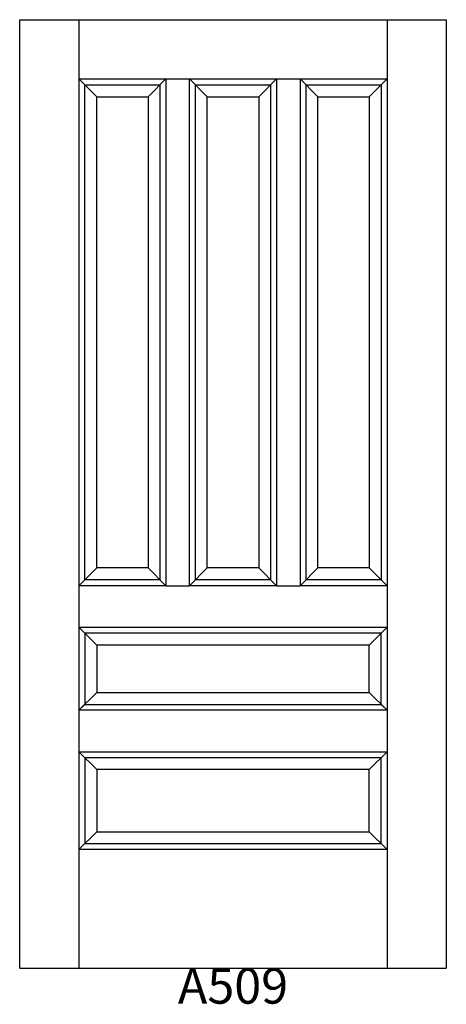
# Model space of a CAD drawing. Units: inches. Extents: x -0.3 to 35.7, y 2.1 to 85.2.
import ezdxf

# ---------------------------------------------------------------- set-up
doc = ezdxf.new("R2010")
doc.units = ezdxf.units.IN
doc.header["$MEASUREMENT"] = 0
doc.layers.add('HATCH', color=252, linetype='Continuous', lineweight=13)

msp = doc.modelspace()

# ---------------------------------------------------------------- linework, layer by layer
for p, q in [((-0.298, 85.19), (4.702, 85.19)), ((-0.298, 5.19), (-0.298, 85.19)), ((4.702, 85.19), (4.702, 5.19)), ((4.702, 85.19), (30.702, 85.19)), ((30.702, 85.19), (30.702, 5.19)), ((30.702, 85.19), (35.702, 85.19)), ((35.702, 85.19), (35.702, 5.19)), ((4.702, 80.19), (12.035, 80.19)), ((5.202, 79.69), (4.702, 80.19)), ((6.202, 78.69), (4.702, 80.19)), ((10.535, 78.69), (12.035, 80.19)), ((11.535, 79.69), (12.035, 80.19)), ((12.035, 80.19), (12.035, 37.44)), ((12.035, 80.19), (14.035, 80.19)), ((14.035, 80.19), (21.369, 80.19)), ((14.035, 37.44), (14.035, 80.19)), ((14.535, 79.69), (14.035, 80.19)), ((15.535, 78.69), (14.035, 80.19)), ((19.869, 78.69), (21.369, 80.19)), ((20.869, 79.69), (21.369, 80.19)), ((21.369, 80.19), (21.369, 37.44)), ((21.369, 80.19), (23.369, 80.19)), ((23.369, 80.19), (23.369, 37.44)), ((23.369, 80.19), (30.702, 80.19)), ((23.369, 80.19), (23.869, 79.69)), ((23.369, 80.19), (24.869, 78.69)), ((29.202, 78.69), (30.702, 80.19)), ((30.202, 79.69), (30.702, 80.19)), ((5.202, 79.69), (11.535, 79.69)), ((5.202, 37.94), (5.202, 79.69)), ((11.535, 79.69), (11.535, 37.94)), ((14.535, 79.69), (20.869, 79.69)), ((14.535, 37.94), (14.535, 79.69)), ((20.869, 79.69), (20.869, 37.94)), ((23.869, 79.69), (30.202, 79.69)), ((23.869, 37.94), (23.869, 79.69)), ((30.202, 79.69), (30.202, 37.94)), ((6.202, 78.69), (10.535, 78.69)), ((6.202, 38.94), (6.202, 78.69)), ((10.535, 78.69), (10.535, 38.94)), ((15.535, 78.69), (19.869, 78.69)), ((15.535, 38.94), (15.535, 78.69)), ((19.869, 78.69), (19.869, 38.94)), ((24.869, 78.69), (29.202, 78.69)), ((24.869, 38.94), (24.869, 78.69)), ((29.202, 78.69), (29.202, 38.94)), ((4.702, 37.44), (6.202, 38.94)), ((10.535, 38.94), (6.202, 38.94)), ((12.035, 37.44), (10.535, 38.94)), ((14.035, 37.44), (15.535, 38.94)), ((19.869, 38.94), (15.535, 38.94)), ((21.369, 37.44), (19.869, 38.94)), ((23.369, 37.44), (24.869, 38.94)), ((29.202, 38.94), (24.869, 38.94)), ((29.202, 38.94), (30.702, 37.44)), ((4.702, 37.44), (5.202, 37.94)), ((12.035, 37.44), (4.702, 37.44)), ((11.535, 37.94), (5.202, 37.94)), ((12.035, 37.44), (11.535, 37.94)), ((12.035, 37.44), (14.035, 37.44)), ((14.035, 37.44), (14.535, 37.94)), ((21.369, 37.44), (14.035, 37.44)), ((20.869, 37.94), (14.535, 37.94)), ((21.369, 37.44), (20.869, 37.94)), ((21.369, 37.44), (23.369, 37.44)), ((23.369, 37.44), (23.869, 37.94)), ((30.702, 37.44), (23.369, 37.44)), ((30.202, 37.94), (23.869, 37.94)), ((30.202, 37.94), (30.702, 37.44)), ((4.702, 33.94), (30.702, 33.94)), ((4.702, 33.94), (5.202, 33.44)), ((4.702, 33.94), (6.202, 32.44)), ((5.202, 33.44), (5.202, 27.44)), ((30.202, 33.44), (5.202, 33.44)), ((30.702, 33.94), (29.202, 32.44)), ((30.702, 33.94), (30.202, 33.44)), ((30.202, 27.44), (30.202, 33.44)), ((6.202, 32.44), (6.202, 28.44)), ((29.202, 32.44), (6.202, 32.44)), ((29.202, 28.44), (29.202, 32.44)), ((4.702, 26.94), (6.202, 28.44)), ((6.202, 28.44), (29.202, 28.44)), ((29.202, 28.44), (30.702, 26.94)), ((4.702, 26.94), (5.202, 27.44)), ((5.202, 27.44), (30.202, 27.44)), ((30.202, 27.44), (30.702, 26.94)), ((30.702, 26.94), (4.702, 26.94)), ((4.702, 23.44), (30.702, 23.44)), ((4.702, 23.44), (5.202, 22.94)), ((4.702, 23.44), (6.202, 21.94)), ((30.702, 23.44), (29.202, 21.94)), ((30.702, 23.44), (30.202, 22.94)), ((5.202, 22.94), (5.202, 15.69)), ((30.202, 22.94), (5.202, 22.94)), ((30.202, 15.69), (30.202, 22.94)), ((6.202, 21.94), (6.202, 16.69)), ((29.202, 21.94), (6.202, 21.94)), ((29.202, 16.69), (29.202, 21.94)), ((4.702, 15.19), (6.202, 16.69)), ((6.202, 16.69), (29.202, 16.69)), ((29.202, 16.69), (30.702, 15.19)), ((4.702, 15.19), (5.202, 15.69)), ((30.702, 15.19), (4.702, 15.19)), ((5.202, 15.69), (30.202, 15.69)), ((30.202, 15.69), (30.702, 15.19)), ((-0.298, 5.19), (35.702, 5.19))]:
    msp.add_line(p, q)

# ---------------------------------------------------------------- texts
at = {"layer": 'HATCH', "insert": (-0.298, 5.19), "char_height": 3, "attachment_point": 1}
msp.add_mtext_dynamic_manual_height_columns('\\pxqc;{\\fArial|b0|i0|c0|p34;\\C0;A509}', width=36, gutter_width=1, heights=[5.415], dxfattribs=at)

doc.saveas('drawing.dxf')
